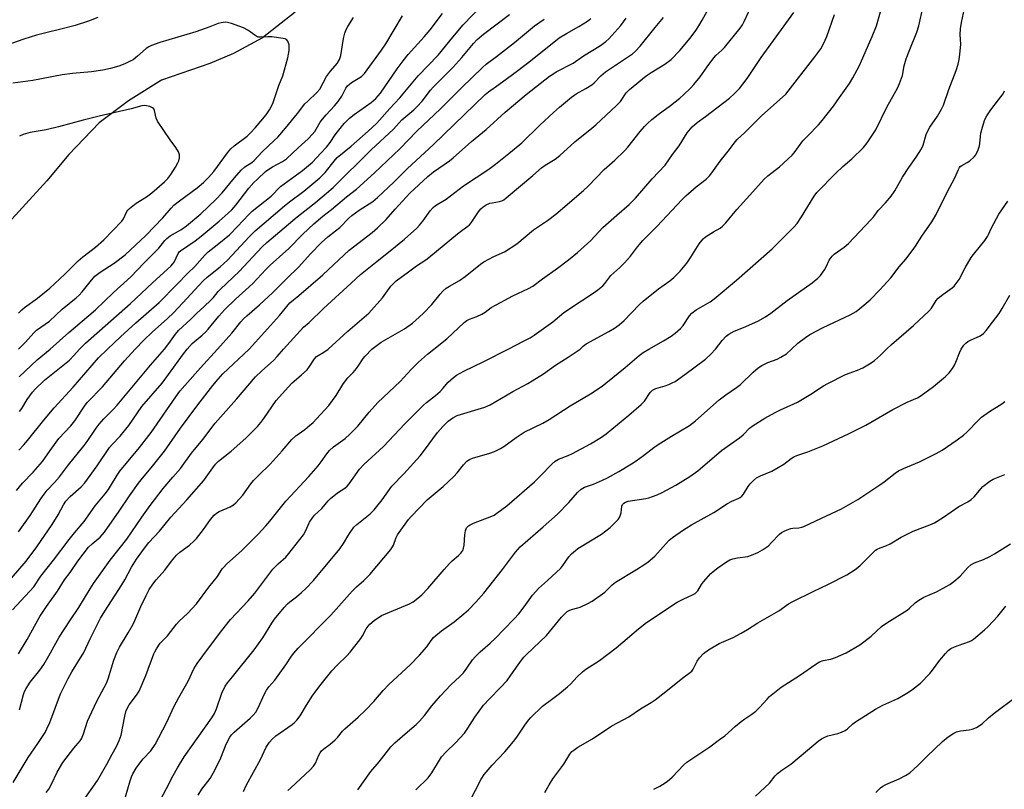
# Model space of a CAD drawing. Units: inches. Extents: x 1201772 to 1207772, y 561456 to 565457.
# Drawn here: x 1202305 to 1202655, y 563843 to 564117 of the extents above; entities that cross this region are included whole.
import ezdxf

# ---------------------------------------------------------------- set-up
doc = ezdxf.new("R2010")
doc.units = ezdxf.units.IN
doc.header["$MEASUREMENT"] = 0
doc.layers.add('HYDRO-Single Line Stream', color=4, linetype='Continuous')
doc.layers.add('Undefined', color=1, linetype='Continuous')

msp = doc.modelspace()

# ---------------------------------------------------------------- linework, layer by layer
at = {"layer": 'HYDRO-Single Line Stream'}
msp.add_lwpolyline([(1202402.68, 564120.11), (1202391.03, 564110.92), (1202380.71, 564105.3), (1202372.24, 564101.78), (1202354.97, 564095.87), (1202343.23, 564088.52), (1202332.85, 564080.57), (1202322.06, 564069.35), (1202314.12, 564059.99), (1202301.75, 564046.26)], dxfattribs=at)
at = {"layer": 'Undefined'}
for points, elevation in [([(1202345.68, 564000), (1202348.7, 564003.17), (1202351.68, 564006.08), (1202357.18, 564010.93), (1202359.28, 564012.9), (1202362.65, 564016.47), (1202368.29, 564022.72), (1202369.82, 564024.29), (1202371.27, 564025.58), (1202375.94, 564029.31), (1202378.6, 564031.7), (1202386.4, 564040.15), (1202388.45, 564042.2), (1202398.9, 564051.1), (1202400.68, 564052.51), (1202405.78, 564056.23), (1202411.46, 564061.07), (1202413.35, 564062.92), (1202416.56, 564066.99), (1202417.67, 564068.23), (1202422.57, 564072.3), (1202428.65, 564077.66), (1202431.62, 564080.41), (1202432.72, 564081.56), (1202436.42, 564085.79), (1202439.9, 564089.49), (1202446.42, 564097.43), (1202453.66, 564104.72), (1202458.83, 564111.21), (1202462.51, 564115.6), (1202469.05, 564122.27)], 462), ([(1202429.99, 564000), (1202433.28, 564002.49), (1202441.65, 564007.25), (1202444.45, 564009.24), (1202446.89, 564011.36), (1202448.33, 564012.78), (1202451.3, 564015.92), (1202454.27, 564019.62), (1202455.24, 564020.59), (1202456.49, 564021.66), (1202457.69, 564022.45), (1202461.19, 564024.48), (1202463.28, 564025.83), (1202468.73, 564030.25), (1202469.92, 564031.1), (1202473.49, 564033), (1202477.23, 564034.67), (1202481.66, 564037.48), (1202487.53, 564042.45), (1202492.56, 564045.86), (1202495.57, 564048.04), (1202505.38, 564056.5), (1202507.04, 564058.04), (1202512.73, 564063.99), (1202516.57, 564067.35), (1202519.97, 564070.67), (1202521.14, 564072), (1202525.6, 564077.55), (1202527.18, 564079.35), (1202528.22, 564080.41), (1202529.75, 564081.81), (1202532.01, 564083.62), (1202536.38, 564086.75), (1202539.75, 564089.42), (1202541.04, 564090.57), (1202543.52, 564093.03), (1202544.69, 564094.34), (1202546.92, 564097.06), (1202549.43, 564100.62), (1202551.83, 564103.8), (1202552.59, 564104.62), (1202554.66, 564106.5), (1202555.58, 564107.45), (1202561.16, 564114.39), (1202561.99, 564115.57), (1202562.68, 564116.79), (1202565.73, 564123.4)], 476), ([(1202325.81, 564000), (1202327.91, 564002.06), (1202344, 564016.27), (1202351.8, 564023.62), (1202358.44, 564029.66), (1202358.99, 564030.25), (1202359.5, 564030.94), (1202360.96, 564034.04), (1202361.38, 564034.66), (1202361.75, 564035.02), (1202367, 564038.59), (1202369.22, 564040.25), (1202375.62, 564045.57), (1202378.84, 564048.47), (1202380.04, 564049.67), (1202381.47, 564051.31), (1202386.17, 564057.33), (1202387.93, 564059.34), (1202389.2, 564060.6), (1202392.13, 564063.23), (1202393.3, 564064.16), (1202394.57, 564064.92), (1202398.15, 564066.85), (1202399.57, 564067.83), (1202403.75, 564071.77), (1202407.28, 564074.97), (1202408.71, 564076.44), (1202409.65, 564077.55), (1202411.58, 564080.82), (1202412.38, 564081.97), (1202413.65, 564083.45), (1202416.71, 564086.7), (1202417.96, 564088.28), (1202419.27, 564090.15), (1202420.76, 564092.96), (1202421.33, 564093.76), (1202421.86, 564094.28), (1202422.78, 564094.98), (1202426.3, 564097.16), (1202426.82, 564097.6), (1202427.37, 564098.24), (1202433.41, 564106.54), (1202434.92, 564108.75), (1202440.95, 564118.81)], 458), ([(1202335.81, 564000), (1202340.46, 564004.4), (1202345.86, 564009.3), (1202354.17, 564016.56), (1202360.54, 564022.98), (1202364.39, 564027.06), (1202366.94, 564029.42), (1202370.46, 564033.52), (1202371.67, 564034.61), (1202374.9, 564037.16), (1202379.22, 564040.74), (1202382.16, 564043.68), (1202386.12, 564047.92), (1202387.32, 564049.1), (1202394.06, 564054.55), (1202397.43, 564057.89), (1202405.26, 564063.61), (1202408.82, 564066.66), (1202411.83, 564069.76), (1202413.79, 564071.99), (1202415.09, 564073.61), (1202416.89, 564076.3), (1202417.77, 564077.46), (1202420.17, 564080.38), (1202422.03, 564082.34), (1202423.62, 564083.63), (1202429.78, 564087.84), (1202431.41, 564089.25), (1202433.06, 564091.2), (1202438.95, 564099.86), (1202441.08, 564102.69), (1202442.96, 564105), (1202448.67, 564111.31), (1202450.75, 564113.72), (1202455.13, 564119.57)], 460), ([(1202356.09, 564000), (1202357.7, 564002), (1202359.96, 564005.33), (1202361.04, 564006.58), (1202365.5, 564010.71), (1202367.56, 564012.77), (1202370.17, 564015.08), (1202372.75, 564017.5), (1202373.55, 564018.36), (1202375.25, 564020.49), (1202376, 564021.33), (1202382.72, 564027.69), (1202390.94, 564036.43), (1202392.59, 564037.94), (1202403.32, 564047.09), (1202409.91, 564052.29), (1202416.16, 564057.54), (1202429.79, 564071), (1202437.71, 564078.39), (1202440.65, 564081.68), (1202444.93, 564085.31), (1202446.14, 564086.43), (1202447.91, 564088.33), (1202450.88, 564092.27), (1202451.79, 564093.36), (1202458.88, 564100.38), (1202462.03, 564103.9), (1202466.14, 564108.85), (1202467.53, 564110.3), (1202469.81, 564112.19), (1202479.01, 564119.21)], 464), ([(1202414.41, 564000), (1202421.39, 564006.39), (1202428.89, 564012.75), (1202433.81, 564018.21), (1202436.7, 564022.44), (1202438.61, 564024.3), (1202443.01, 564027.52), (1202445.85, 564029.71), (1202449.16, 564031.8), (1202450.29, 564032.61), (1202460.49, 564041.05), (1202461.98, 564042.22), (1202464.21, 564043.76), (1202464.8, 564044.34), (1202465.33, 564045.02), (1202467.92, 564048.89), (1202468.84, 564049.97), (1202469.67, 564050.75), (1202470.66, 564051.37), (1202472.01, 564051.97), (1202472.86, 564052.17), (1202475.46, 564052.55), (1202476.23, 564052.81), (1202476.95, 564053.18), (1202477.87, 564053.87), (1202482.93, 564058.23), (1202487.3, 564061.82), (1202490.4, 564064.57), (1202491.76, 564065.52), (1202495.24, 564067.64), (1202496.96, 564068.94), (1202502.28, 564073.91), (1202508.31, 564078.69), (1202509.78, 564079.94), (1202517.19, 564086.81), (1202518.55, 564088.27), (1202520.59, 564091.36), (1202521.8, 564092.56), (1202527.69, 564097.35), (1202529.54, 564098.6), (1202534.33, 564101.59), (1202536.59, 564103.22), (1202539.66, 564106.46), (1202543.34, 564110.8), (1202545.37, 564113.51), (1202546.5, 564115.24), (1202547.71, 564117.25), (1202550.04, 564121.5)], 474), ([(1202452.07, 564000), (1202456.7, 564003.61), (1202462.9, 564009.45), (1202463.79, 564010.18), (1202464.73, 564010.67), (1202467.34, 564011.65), (1202469.19, 564012.46), (1202470.33, 564013.16), (1202472.54, 564014.79), (1202474.3, 564015.82), (1202480.18, 564019.02), (1202485.75, 564021.64), (1202487.28, 564022.46), (1202490.77, 564025.02), (1202496.18, 564028.83), (1202500.04, 564031.78), (1202503.27, 564034.42), (1202507.95, 564038.73), (1202512.33, 564043.29), (1202517.32, 564047.76), (1202521.67, 564051.5), (1202523.89, 564053.76), (1202529.85, 564060.63), (1202534.43, 564065.55), (1202537.05, 564069.34), (1202539.44, 564072.42), (1202542.37, 564077.08), (1202544.05, 564079.16), (1202545.92, 564080.77), (1202548.9, 564082.94), (1202557.43, 564089.46), (1202559.16, 564091.1), (1202560.92, 564092.92), (1202562.17, 564094.39), (1202563.75, 564096.43), (1202568.66, 564103.91), (1202580.35, 564119.93)], 478), ([(1202478.54, 564000), (1202484.3, 564002.91), (1202486.33, 564004.01), (1202487.81, 564004.93), (1202494.43, 564009.76), (1202498.34, 564013.03), (1202504.71, 564017.25), (1202508.88, 564019.89), (1202510.49, 564021.1), (1202512.24, 564022.56), (1202513.01, 564023.42), (1202515.07, 564026.19), (1202518.37, 564029.09), (1202520.04, 564030.69), (1202522.08, 564033.1), (1202524.6, 564036.39), (1202526.53, 564038.65), (1202531.64, 564043.83), (1202540.41, 564053.2), (1202541.88, 564054.61), (1202545.57, 564057.88), (1202549.06, 564060.6), (1202550.23, 564061.71), (1202551.14, 564062.84), (1202554.12, 564066.97), (1202557.4, 564071.13), (1202559.37, 564073.85), (1202560.09, 564074.71), (1202562.86, 564077.23), (1202568.96, 564083.24), (1202576.3, 564089.75), (1202577.46, 564090.89), (1202587.77, 564104.09), (1202589.89, 564107), (1202590.84, 564108.76), (1202592.06, 564111.37), (1202594.76, 564119.27)], 480), ([(1202332.33, 564118.14), (1202328.97, 564116.83), (1202324.28, 564115.31), (1202319.65, 564114.11), (1202313.3, 564112.6), (1202310.55, 564111.83), (1202305.95, 564110.39), (1202294.75, 564106.58)], 456), ([(1202304.11, 564000), (1202306.61, 564002.51), (1202309.49, 564005.75), (1202310.53, 564006.8), (1202315.07, 564009.97), (1202319.64, 564014.28), (1202324.61, 564018.24), (1202325.69, 564019.18), (1202326.78, 564020.39), (1202329.56, 564024.02), (1202331.33, 564025.93), (1202333.22, 564027.38), (1202338.15, 564030.59), (1202342.09, 564033.55), (1202349.45, 564040.49), (1202355.46, 564046.76), (1202358.45, 564050.21), (1202359.48, 564051.24), (1202361.45, 564052.84), (1202367.77, 564057.44), (1202370.01, 564059.33), (1202371.8, 564061.15), (1202373.64, 564063.32), (1202378.53, 564069.88), (1202379.78, 564071.41), (1202380.92, 564072.45), (1202385.54, 564075.91), (1202386.7, 564077.04), (1202388.48, 564079), (1202392.27, 564083.53), (1202393.47, 564085.24), (1202394.25, 564086.51), (1202394.81, 564087.85), (1202396.85, 564093.98), (1202398.26, 564097.32), (1202400.07, 564103.81), (1202400.51, 564106.42), (1202400.57, 564107.58), (1202400.47, 564108.42), (1202400.02, 564109.69), (1202399.58, 564110.28), (1202399.14, 564110.52), (1202398.36, 564110.73), (1202394.34, 564111.24), (1202392.9, 564111.3), (1202390.31, 564111.11), (1202389.5, 564111.19), (1202388.98, 564111.4), (1202388.24, 564111.85), (1202385.81, 564113.7), (1202384.23, 564114.45), (1202379.99, 564115.98), (1202378.57, 564116.42), (1202377.71, 564116.52), (1202376.27, 564116.32), (1202375.17, 564116), (1202372.27, 564114.84), (1202367.28, 564113.03), (1202354.49, 564109.31), (1202351.49, 564108.24), (1202350.48, 564107.75), (1202349.62, 564107.16), (1202346.49, 564104.39), (1202344.88, 564103.13), (1202343.85, 564102.56), (1202341.98, 564101.69), (1202339.83, 564100.88), (1202336.87, 564100.04), (1202334.15, 564099.43), (1202330.1, 564098.81), (1202323.3, 564098.2), (1202319.65, 564097.68), (1202309.19, 564095.66), (1202302.05, 564094.73)], 454), ([(1202315.31, 564000), (1202321.98, 564005.95), (1202331.53, 564014.03), (1202337.88, 564020.16), (1202344.15, 564025.75), (1202348.87, 564030.73), (1202354.07, 564035.96), (1202356.21, 564038.68), (1202356.94, 564039.47), (1202358.09, 564040.33), (1202361.87, 564042.5), (1202363.9, 564043.9), (1202368.99, 564048.2), (1202374.39, 564053.31), (1202376.67, 564055.68), (1202381, 564061.03), (1202383.46, 564063.77), (1202384.74, 564064.89), (1202387.18, 564066.52), (1202388.04, 564067.17), (1202390.87, 564070.3), (1202395.22, 564074.31), (1202396.42, 564075.51), (1202399.22, 564078.73), (1202403.44, 564083.91), (1202406.09, 564087.34), (1202407.12, 564088.4), (1202410.36, 564091.42), (1202411.39, 564092.61), (1202413.83, 564097.09), (1202415.28, 564099), (1202417.6, 564101.8), (1202418.45, 564103.23), (1202418.88, 564104.57), (1202419.84, 564110.64), (1202420.34, 564112.6), (1202420.86, 564113.93), (1202421.36, 564114.97), (1202423.47, 564118.21)], 456), ([(1202364.16, 564000), (1202365.97, 564001.95), (1202369.56, 564004.94), (1202370.71, 564005.99), (1202371.71, 564007.13), (1202375.41, 564011.75), (1202377.56, 564014.14), (1202381.45, 564017.84), (1202387.56, 564023.36), (1202392.18, 564028.35), (1202393.76, 564029.96), (1202400.43, 564035.86), (1202405.42, 564041.01), (1202409.36, 564044.64), (1202412.52, 564047.35), (1202415.56, 564049.75), (1202420.97, 564054.22), (1202424.45, 564056.94), (1202430.93, 564062.83), (1202439.92, 564071.39), (1202446.03, 564077.61), (1202454.49, 564085.61), (1202461.9, 564093.09), (1202469.4, 564100.39), (1202470.75, 564101.5), (1202474.44, 564104.27), (1202480.76, 564109.31), (1202487.95, 564115.2), (1202491.35, 564117.54)], 466), ([(1202374.97, 564000), (1202380.11, 564005.69), (1202383.31, 564009.73), (1202384.2, 564010.74), (1202385.39, 564011.86), (1202389.95, 564015.78), (1202394.68, 564020.13), (1202399.63, 564025.16), (1202403.99, 564029.33), (1202408.06, 564033.94), (1202411.98, 564037.94), (1202414.31, 564039.98), (1202417.07, 564042.14), (1202418.53, 564043.39), (1202421.79, 564046.67), (1202422.88, 564047.65), (1202425.4, 564049.52), (1202430.3, 564052.65), (1202432.04, 564054.07), (1202437.83, 564059.51), (1202442.72, 564064.35), (1202451.86, 564072.83), (1202470.36, 564090.77), (1202471.54, 564091.72), (1202475.26, 564094.28), (1202480.07, 564097.81), (1202485.9, 564102.27), (1202496.76, 564110.87), (1202499.3, 564112.51), (1202503.67, 564115), (1202506.83, 564116.91), (1202507.97, 564117.78)], 468), ([(1202386.23, 564000), (1202388.58, 564002.44), (1202397.03, 564011.98), (1202400.75, 564016.49), (1202403.91, 564019.07), (1202412.46, 564026.44), (1202421.95, 564035.29), (1202430.05, 564041.56), (1202432.03, 564043.22), (1202435.04, 564046.21), (1202438.31, 564049.9), (1202443.5, 564055.55), (1202449.93, 564061.56), (1202451.97, 564063.19), (1202457.64, 564067.11), (1202458.95, 564068.12), (1202465.52, 564073.97), (1202470.66, 564078.26), (1202477.44, 564084.44), (1202484.97, 564090.7), (1202493.24, 564097.21), (1202494.42, 564098.03), (1202495.66, 564098.77), (1202501.76, 564101.9), (1202505.34, 564104.46), (1202511.46, 564108.18), (1202513.34, 564109.56), (1202514.42, 564110.52), (1202518.66, 564115.31), (1202520.57, 564117.88)], 470), ([(1202398.49, 564000), (1202405.66, 564007.87), (1202407.65, 564009.46), (1202412.69, 564014.52), (1202422.6, 564023.44), (1202425.93, 564026.56), (1202431.24, 564030.89), (1202436.53, 564034.97), (1202441.57, 564039.2), (1202445.99, 564043.11), (1202446.97, 564044.13), (1202448.2, 564045.64), (1202450.79, 564049.27), (1202451.83, 564050.48), (1202452.71, 564051.14), (1202456.5, 564053.48), (1202462.65, 564058.16), (1202471.61, 564064.14), (1202474.05, 564065.9), (1202478.81, 564069.71), (1202483.38, 564073.56), (1202489.81, 564079.75), (1202494.71, 564084.33), (1202496.85, 564086.25), (1202501.15, 564089.83), (1202502.77, 564090.98), (1202506.16, 564092.84), (1202508.31, 564094.18), (1202509.17, 564094.92), (1202511.53, 564097.34), (1202513.28, 564098.77), (1202522.9, 564105.23), (1202523.92, 564106.21), (1202525.52, 564107.98), (1202530.87, 564114.57), (1202533.87, 564118.13)], 472), ([(1202579.44, 564000), (1202581.73, 564002.11), (1202584.44, 564004.19), (1202586, 564005.22), (1202590.76, 564007.7), (1202600.37, 564012.18), (1202602.5, 564013.41), (1202603.87, 564014.45), (1202607.47, 564017.58), (1202611, 564021.07), (1202614.91, 564025.44), (1202617.86, 564029.3), (1202620.2, 564032.09), (1202622.89, 564035.52), (1202623.73, 564036.7), (1202625.93, 564040.19), (1202629.52, 564045.35), (1202630.92, 564047.75), (1202634.97, 564055.92), (1202637.73, 564061.06), (1202638.98, 564063.95), (1202639.36, 564064.67), (1202639.65, 564065.05), (1202640.17, 564065.48), (1202642.09, 564066.45), (1202643.04, 564067.11), (1202644.56, 564068.54), (1202645.13, 564069.23), (1202645.42, 564069.72), (1202646.02, 564071.03), (1202646.49, 564072.4), (1202646.63, 564073.24), (1202646.78, 564075.71), (1202646.94, 564076.89), (1202647.52, 564079.05), (1202648.42, 564081.79), (1202649.07, 564083.08), (1202650.47, 564085.29), (1202653.31, 564088.84), (1202654.86, 564091.01), (1202655.37, 564092.07)], 488), ([(1202304.07, 564012.78), (1202305.29, 564014.05), (1202306.2, 564014.79), (1202310.84, 564018.17), (1202315.29, 564021.75), (1202320.62, 564026.68), (1202325.35, 564031.47), (1202327.05, 564032.89), (1202331.55, 564036.36), (1202334.47, 564038.88), (1202340.91, 564045.59), (1202341.5, 564046.46), (1202342.72, 564049.04), (1202343.01, 564049.48), (1202343.57, 564050.08), (1202346.02, 564051.99), (1202349.63, 564054.25), (1202351.55, 564055.72), (1202356.12, 564059.61), (1202357.31, 564060.85), (1202358.38, 564062.17), (1202360.07, 564064.82), (1202360.9, 564066.32), (1202361.19, 564067.1), (1202361.45, 564068.17), (1202361.5, 564068.71), (1202361.44, 564069.24), (1202361.04, 564070.32), (1202360.17, 564071.88), (1202358.13, 564074.53), (1202353.66, 564081.23), (1202353.18, 564082.3), (1202352.56, 564085.02), (1202352.25, 564085.61), (1202351.86, 564085.94), (1202350.84, 564086.39), (1202349.71, 564086.7), (1202348.86, 564086.8), (1202348.06, 564086.7), (1202344.26, 564085.57), (1202332.8, 564082.98), (1202327.12, 564081.57), (1202318.31, 564079.15), (1202313.89, 564078.19), (1202308.28, 564077.13), (1202305.79, 564076.43), (1202304.49, 564075.92)], 452), ([(1202613.35, 564000), (1202615.1, 564001.66), (1202623, 564008.45), (1202628.39, 564013.56), (1202629.39, 564014.64), (1202631.06, 564017.27), (1202631.81, 564018.14), (1202633.39, 564019.42), (1202636.76, 564021.86), (1202637.42, 564022.46), (1202638.18, 564023.35), (1202639.18, 564024.8), (1202641.35, 564028.91), (1202643.49, 564032.6), (1202644.34, 564033.76), (1202648.33, 564038.72), (1202649.35, 564040.11), (1202649.74, 564040.82), (1202650.74, 564043.25), (1202653.32, 564048.03), (1202654.39, 564049.68), (1202656.6, 564052.76)], 490), ([(1202639.98, 564000), (1202640.88, 564001.37), (1202641.66, 564002.16), (1202642.37, 564002.7), (1202643.27, 564003.23), (1202646.67, 564004.78), (1202647.88, 564005.57), (1202648.84, 564006.62), (1202651.16, 564009.57), (1202653.48, 564012.74), (1202654.61, 564014.49), (1202657.27, 564019.18)], 492), ([(1202301.6, 563918.38), (1202306.78, 563924.44), (1202310.56, 563929.59), (1202316.09, 563937.46), (1202318.21, 563940.97), (1202320.11, 563944.47), (1202321, 563945.79), (1202322.52, 563947.43), (1202326.39, 563950.97), (1202327.66, 563952.38), (1202332.1, 563958.36), (1202336.55, 563964.93), (1202337.45, 563966.01), (1202340.33, 563969), (1202342.37, 563971.42), (1202343.41, 563972.82), (1202347.98, 563979.57), (1202355.23, 563987.91), (1202357.58, 563990.96), (1202362.81, 563998.28), (1202364.16, 564000)], 466), ([(1202301.93, 563907.11), (1202309.56, 563915.32), (1202312.07, 563919.09), (1202316.55, 563924.79), (1202322.1, 563932.12), (1202324.05, 563934.56), (1202327.47, 563938.52), (1202331.41, 563944.16), (1202334.92, 563948.37), (1202336.12, 563949.98), (1202336.91, 563951.17), (1202339.2, 563955.07), (1202340.13, 563956.49), (1202347.17, 563964.96), (1202351.3, 563970.25), (1202360.17, 563983.04), (1202361.61, 563984.97), (1202363.38, 563987.08), (1202368.92, 563993.35), (1202374.97, 564000)], 468), ([(1202302.23, 563845.54), (1202307.58, 563854.52), (1202310.94, 563859.47), (1202313.53, 563863.43), (1202314.2, 563864.69), (1202315.19, 563866.98), (1202319, 563877.11), (1202321.82, 563882.63), (1202323.12, 563884.95), (1202327.35, 563891.88), (1202329.61, 563896.77), (1202333.34, 563904.16), (1202334.86, 563906.63), (1202340.91, 563915.96), (1202341.97, 563917.82), (1202344.31, 563922.34), (1202346.08, 563925.13), (1202348.97, 563929.05), (1202350.56, 563931.03), (1202354.3, 563935.08), (1202358.39, 563940.08), (1202364.06, 563946.26), (1202370.08, 563953.18), (1202370.96, 563954.32), (1202373.26, 563957.68), (1202374.32, 563959.03), (1202375.39, 563960.05), (1202379.81, 563963.64), (1202385.06, 563968.22), (1202386.55, 563969.64), (1202389.22, 563972.45), (1202390.4, 563973.8), (1202391.47, 563975.22), (1202395.92, 563981.63), (1202400.24, 563986.61), (1202401.49, 563987.83), (1202404.96, 563990.77), (1202406.89, 563992.63), (1202407.81, 563993.77), (1202409.51, 563996.48), (1202410.23, 563997.31), (1202410.84, 563997.77), (1202412.88, 563998.88), (1202414.41, 564000)], 474), ([(1202303.41, 563949.67), (1202305.5, 563952.28), (1202309.3, 563956.16), (1202312.6, 563959.97), (1202313.75, 563961.45), (1202315.91, 563964.7), (1202318.49, 563968.16), (1202322.67, 563972.66), (1202324.18, 563974.43), (1202327.82, 563979.97), (1202328.65, 563981.1), (1202333.96, 563986.58), (1202341.83, 563995.87), (1202345.68, 564000)], 462), ([(1202304.02, 563891.45), (1202307.11, 563896.48), (1202311.67, 563904.7), (1202314.03, 563908.22), (1202318.02, 563913.7), (1202320.47, 563917.77), (1202322.47, 563920.34), (1202325.25, 563924.39), (1202329.03, 563929.36), (1202330.31, 563930.62), (1202333.19, 563933.01), (1202334.75, 563934.75), (1202339.94, 563942.28), (1202343.59, 563947.74), (1202346.87, 563952.24), (1202348.26, 563954.05), (1202351.31, 563957.69), (1202356.15, 563963.68), (1202361.84, 563971.84), (1202367.98, 563980.08), (1202373.32, 563987.02), (1202375.17, 563989.27), (1202376.89, 563991.14), (1202386.23, 564000)], 470), ([(1202304.13, 563934.87), (1202308.21, 563940.67), (1202312.03, 563946.65), (1202313.21, 563948.35), (1202314.33, 563949.71), (1202316.93, 563952.48), (1202318.67, 563954.49), (1202321.85, 563958.78), (1202327.47, 563965.62), (1202328.5, 563967.03), (1202331.76, 563971.88), (1202332.81, 563973.3), (1202334.5, 563975.16), (1202337.98, 563978.58), (1202339.27, 563979.97), (1202351.13, 563994.28), (1202356.09, 564000)], 464), ([(1202304.16, 563963.95), (1202306.02, 563965.84), (1202307.32, 563967.4), (1202313.06, 563974.71), (1202316.84, 563979.12), (1202323.61, 563986.49), (1202332.61, 563996.84), (1202335.81, 564000)], 460), ([(1202304.3, 563990.1), (1202310.76, 563996.19), (1202315.31, 564000)], 456), ([(1202304.45, 563871.41), (1202305.87, 563876.95), (1202306.26, 563878.03), (1202306.79, 563879.07), (1202308.22, 563881.29), (1202311.72, 563885.58), (1202313.16, 563887.6), (1202314.92, 563890.64), (1202318.61, 563897.38), (1202322.31, 563903.18), (1202325.53, 563907.97), (1202329.56, 563914.58), (1202330.83, 563916.52), (1202336.69, 563924.78), (1202342.7, 563932.26), (1202348, 563940.14), (1202351.05, 563944.32), (1202355.66, 563950.32), (1202359.06, 563954.35), (1202361.85, 563957.51), (1202365.71, 563962.86), (1202369.71, 563967.79), (1202374.2, 563973.57), (1202381.81, 563982.21), (1202388.53, 563990.06), (1202390.76, 563992.3), (1202394.9, 563995.98), (1202396.2, 563997.35), (1202398.49, 564000)], 472), ([(1202304.49, 563977.73), (1202305.27, 563978.86), (1202307.17, 563982.02), (1202309.09, 563984.64), (1202310.05, 563985.76), (1202313.31, 563988.87), (1202322.23, 563996.09), (1202323.79, 563997.7), (1202325.81, 564000)], 458), ([(1202313.98, 563841.96), (1202314.84, 563843.15), (1202315.82, 563844.92), (1202317.84, 563849.28), (1202319.93, 563852.65), (1202323.78, 563857.82), (1202326.04, 563860.39), (1202326.51, 563861.06), (1202327.28, 563862.85), (1202328.71, 563867.39), (1202329.35, 563868.99), (1202331.96, 563874.51), (1202334.66, 563879.41), (1202335.4, 563880.93), (1202335.97, 563882.55), (1202338.03, 563889.2), (1202339.13, 563891.91), (1202340.05, 563893.73), (1202343.14, 563898.86), (1202344.94, 563902.03), (1202345.57, 563903.33), (1202347.62, 563908.24), (1202349.52, 563912.25), (1202350.65, 563914.33), (1202351.95, 563916.19), (1202353.17, 563917.77), (1202356.17, 563921.24), (1202358.55, 563924.44), (1202360.41, 563926.61), (1202361.58, 563927.65), (1202365.04, 563930.19), (1202366.5, 563931.51), (1202367.48, 563932.52), (1202369.94, 563935.7), (1202372.44, 563939.32), (1202373.75, 563940.83), (1202374.6, 563941.57), (1202375.59, 563942.14), (1202378.48, 563943.27), (1202379.48, 563943.78), (1202380.67, 563944.53), (1202381.53, 563945.26), (1202384.05, 563947.94), (1202386.91, 563951.95), (1202387.84, 563953.13), (1202389.61, 563954.97), (1202393.71, 563958.99), (1202397.98, 563963.71), (1202401.43, 563967.81), (1202402.88, 563969.12), (1202406.04, 563971.35), (1202407.79, 563972.74), (1202409.06, 563973.84), (1202410.3, 563975.12), (1202414.69, 563979.96), (1202417.22, 563983.42), (1202419.59, 563987.33), (1202420.56, 563988.72), (1202421.46, 563989.81), (1202423.27, 563991.63), (1202424.54, 563993.12), (1202425.37, 563994.25), (1202426.89, 563996.6), (1202427.57, 563997.5), (1202429.99, 564000)], 476), ([(1202326.92, 563838.66), (1202332.23, 563846.26), (1202335.6, 563852.11), (1202337.47, 563855.7), (1202339.03, 563858.4), (1202339.93, 563860.54), (1202340.6, 563862.44), (1202341.91, 563869.17), (1202342.49, 563871.19), (1202343.54, 563873.21), (1202346.13, 563876.66), (1202347.02, 563878.11), (1202349.43, 563883.72), (1202352.26, 563891.38), (1202352.61, 563892.18), (1202353.22, 563893.21), (1202354.59, 563895.16), (1202357.13, 563897.85), (1202360.33, 563902.03), (1202361.31, 563903.02), (1202364.29, 563905.76), (1202367.48, 563909.23), (1202371.87, 563915.17), (1202375.02, 563918.98), (1202376.7, 563921.64), (1202377.21, 563922.3), (1202378.23, 563923.31), (1202383.71, 563928.28), (1202389.46, 563934.08), (1202392.17, 563937), (1202393.66, 563938.72), (1202399.34, 563945.77), (1202407.54, 563954.61), (1202410.83, 563958.39), (1202411.93, 563959.79), (1202413.93, 563962.68), (1202414.91, 563963.87), (1202416.33, 563965.18), (1202420.5, 563968.2), (1202422.19, 563969.69), (1202424.98, 563972.54), (1202429.02, 563977.55), (1202432.09, 563980.99), (1202440.03, 563988.51), (1202443.93, 563992.7), (1202446.55, 563995.34), (1202449.75, 563998.16), (1202452.07, 564000)], 478), ([(1202342.15, 563840.47), (1202343.82, 563846.19), (1202344.36, 563847.56), (1202344.87, 563848.61), (1202346.04, 563850.62), (1202347.63, 563852.93), (1202348.52, 563854.02), (1202351.17, 563856.87), (1202352.74, 563859.07), (1202356.83, 563866.81), (1202359.58, 563872.71), (1202361.23, 563875.8), (1202364.55, 563881.64), (1202366.58, 563886.02), (1202367.75, 563887.99), (1202371.77, 563893.48), (1202376.55, 563899.71), (1202379.63, 563903.59), (1202385.92, 563910.33), (1202388.26, 563912.97), (1202394.71, 563921.52), (1202396.64, 563923.53), (1202399.27, 563925.81), (1202400.42, 563927.13), (1202405.62, 563933.86), (1202406.35, 563935.17), (1202407.77, 563938.34), (1202408.79, 563939.91), (1202409.6, 563940.77), (1202412.21, 563943.18), (1202414.44, 563945.93), (1202415.27, 563946.76), (1202417.75, 563948.8), (1202420.35, 563950.48), (1202421.22, 563951.2), (1202421.93, 563952.03), (1202425.6, 563957.18), (1202427.08, 563958.87), (1202434.16, 563965.35), (1202441.77, 563973.32), (1202448.34, 563979.99), (1202449.42, 563980.98), (1202452.66, 563983.49), (1202454.33, 563984.94), (1202455.32, 563985.96), (1202457.22, 563988.26), (1202459.02, 563989.92), (1202460.18, 563990.72), (1202462.71, 563992.12), (1202469.82, 563995.59), (1202478.54, 564000)], 480), ([(1202354.64, 563839.42), (1202356.83, 563843.45), (1202359.19, 563848.1), (1202360.72, 563850.78), (1202363.15, 563854.69), (1202372.94, 563868.66), (1202373.89, 563870.14), (1202374.64, 563871.75), (1202376.47, 563877.44), (1202377.73, 563879.89), (1202378.54, 563881.04), (1202380.37, 563883.22), (1202388.02, 563892.83), (1202391.15, 563897.16), (1202394.35, 563902.35), (1202395.31, 563903.78), (1202398.69, 563907.89), (1202399.87, 563909.21), (1202400.7, 563909.94), (1202403.14, 563911.73), (1202404.97, 563913.23), (1202406.4, 563914.65), (1202409.15, 563917.58), (1202418.52, 563928.84), (1202419.87, 563930.71), (1202421.8, 563933.91), (1202423.59, 563936.49), (1202424.63, 563937.5), (1202429.36, 563941.35), (1202430.78, 563942.72), (1202433.65, 563946.33), (1202437.08, 563951.17), (1202441.41, 563955.58), (1202447.15, 563961.97), (1202448.77, 563963.95), (1202453.32, 563970.27), (1202455.3, 563972.41), (1202457.15, 563974.27), (1202458.82, 563975.47), (1202460.38, 563976.3), (1202470.25, 563979.32), (1202471.34, 563979.73), (1202472.1, 563980.12), (1202480.19, 563984.88), (1202485.58, 563987.78), (1202487.09, 563988.68), (1202491.08, 563991.22), (1202495.36, 563994.32), (1202499.92, 563997.13), (1202504.15, 564000)], 482), ([(1202368.06, 563841.08), (1202369.35, 563843.23), (1202372.32, 563847.04), (1202374.05, 563849.98), (1202376.13, 563854.32), (1202378.06, 563859.22), (1202379.34, 563861.68), (1202380, 563862.55), (1202380.94, 563863.55), (1202386.66, 563868.47), (1202387.68, 563869.52), (1202388.63, 563870.67), (1202389.53, 563872.17), (1202391.76, 563877.21), (1202392.47, 563878.46), (1202393.31, 563879.63), (1202395.37, 563882.04), (1202396.61, 563883.66), (1202399.35, 563887.44), (1202401.35, 563890.52), (1202402.21, 563891.69), (1202403.73, 563893.47), (1202415.31, 563905.18), (1202422.93, 563913.72), (1202424.55, 563915.27), (1202427.16, 563917.52), (1202429.2, 563919.64), (1202436.72, 563928.54), (1202437.65, 563930.19), (1202438.67, 563932.85), (1202439.17, 563933.83), (1202443.06, 563939.24), (1202443.97, 563940.35), (1202449.69, 563946.27), (1202455.41, 563951.01), (1202459.14, 563954.62), (1202460.33, 563955.87), (1202462.61, 563958.76), (1202463.79, 563960.04), (1202464.73, 563960.69), (1202465.78, 563961.18), (1202472.07, 563962.94), (1202473.68, 563963.56), (1202475.76, 563964.52), (1202476.98, 563965.25), (1202481.36, 563968.47), (1202484.22, 563970.4), (1202490.91, 563973.63), (1202493.21, 563974.86), (1202500.6, 563979.83), (1202507.9, 563984.01), (1202511.99, 563986.75), (1202513.4, 563987.82), (1202520.26, 563993.42), (1202525.21, 563997.74), (1202526.7, 563998.84), (1202528.65, 564000)], 484), ([(1202384.21, 563842.39), (1202385.26, 563844.74), (1202390.29, 563853.81), (1202392.3, 563858.15), (1202393.47, 563859.93), (1202394.48, 563861), (1202395.8, 563862.2), (1202401.61, 563866.23), (1202402.47, 563866.95), (1202403.21, 563867.75), (1202404.38, 563869.31), (1202406.65, 563873.09), (1202408.98, 563876.68), (1202411.9, 563880.63), (1202415.76, 563885.37), (1202417.67, 563887.4), (1202421.1, 563890.73), (1202422.25, 563892.05), (1202426, 563896.85), (1202426.61, 563897.82), (1202427.99, 563900.34), (1202428.65, 563901.3), (1202429.22, 563901.97), (1202430.79, 563903.23), (1202433.43, 563905.02), (1202443.38, 563909.28), (1202444.67, 563909.98), (1202445.82, 563910.82), (1202447.8, 563912.46), (1202449.97, 563914.71), (1202455.7, 563921.46), (1202457.62, 563923.58), (1202458.65, 563924.58), (1202460.84, 563926.47), (1202461.67, 563927.32), (1202462.38, 563928.24), (1202462.67, 563929.01), (1202462.83, 563930.12), (1202463.06, 563933.86), (1202463.31, 563935.28), (1202463.73, 563936.25), (1202464.38, 563936.99), (1202465, 563937.42), (1202466.21, 563938), (1202472.77, 563940.44), (1202473.54, 563940.84), (1202474.53, 563941.5), (1202478.1, 563944.2), (1202487.96, 563952.71), (1202490.09, 563954.79), (1202494.05, 563958.98), (1202495.35, 563960.11), (1202496.46, 563960.78), (1202499.89, 563962.1), (1202501.46, 563962.85), (1202507.92, 563966.27), (1202511.8, 563968.61), (1202513.44, 563969.86), (1202521.51, 563976.41), (1202525.95, 563980.21), (1202527.13, 563981.45), (1202529.19, 563984.52), (1202529.95, 563985.33), (1202530.41, 563985.62), (1202531.17, 563985.96), (1202534.48, 563986.91), (1202535.79, 563987.37), (1202537.03, 563987.93), (1202537.99, 563988.5), (1202541.48, 563990.97), (1202548.88, 563996.41), (1202550.92, 563998.29), (1202552.42, 564000)], 486), ([(1202400.04, 563842.67), (1202401.06, 563843.7), (1202407.96, 563850.08), (1202409.18, 563851.33), (1202409.89, 563852.42), (1202411.04, 563855.28), (1202411.58, 563856.18), (1202412.06, 563856.8), (1202412.89, 563857.54), (1202415.15, 563859.27), (1202416.93, 563860.82), (1202417.75, 563861.65), (1202419.56, 563863.87), (1202420.34, 563864.71), (1202425.16, 563868.89), (1202427.84, 563871.46), (1202430.65, 563874.42), (1202434.05, 563878.36), (1202436.01, 563880.52), (1202443.59, 563887.5), (1202446.91, 563890.93), (1202449.51, 563893.93), (1202451.11, 563896.17), (1202451.96, 563897.2), (1202452.79, 563897.96), (1202454.79, 563899.56), (1202459.3, 563902.85), (1202462.79, 563905.68), (1202464.36, 563907.06), (1202467.06, 563909.77), (1202469.85, 563913.07), (1202476.53, 563921.47), (1202481.12, 563927.66), (1202482.78, 563929.48), (1202491.07, 563936.65), (1202496.07, 563941.12), (1202500.22, 563945.37), (1202503.21, 563948.94), (1202504.56, 563950.09), (1202505.8, 563950.81), (1202508.96, 563951.82), (1202512.18, 563953.25), (1202513.99, 563954.17), (1202518.02, 563956.43), (1202522.46, 563959.11), (1202524.16, 563960.22), (1202526.77, 563962.07), (1202530.45, 563964.92), (1202531.96, 563965.99), (1202536.78, 563969.02), (1202543.17, 563972.8), (1202545.35, 563974.44), (1202553.72, 563981.87), (1202556.15, 563983.69), (1202559.95, 563986.32), (1202561.31, 563987.38), (1202565.89, 563991.79), (1202567.66, 563993.33), (1202568.93, 563994.12), (1202571.04, 563995.23), (1202574.4, 563996.45), (1202575.7, 563997.08), (1202577.66, 563998.35), (1202579.44, 564000)], 488), ([(1202425, 563842.96), (1202429.57, 563849.44), (1202432.55, 563852.89), (1202436.7, 563858.21), (1202438.19, 563859.67), (1202442.65, 563863.64), (1202445.75, 563866.26), (1202446.97, 563867.46), (1202448.69, 563869.39), (1202451.33, 563872.83), (1202454.39, 563876.47), (1202458.08, 563880.32), (1202461.27, 563883.28), (1202462.6, 563884.66), (1202463.84, 563886.27), (1202465.88, 563889.28), (1202466.77, 563890.34), (1202468.54, 563892.14), (1202472.17, 563895.25), (1202474.05, 563897), (1202477.05, 563900.03), (1202480.72, 563903.92), (1202482.3, 563905.67), (1202484.3, 563908.12), (1202487.26, 563912.29), (1202488.35, 563913.62), (1202489.33, 563914.64), (1202492.57, 563917.55), (1202497.3, 563921.97), (1202498.08, 563922.91), (1202500.17, 563925.97), (1202501.16, 563927.06), (1202502.48, 563928.27), (1202503.4, 563928.94), (1202511.8, 563934.07), (1202514.89, 563936.43), (1202516.37, 563937.81), (1202517.69, 563939.28), (1202518.32, 563940.19), (1202518.6, 563940.92), (1202518.78, 563941.69), (1202519.01, 563944.01), (1202519.29, 563944.58), (1202519.79, 563945.13), (1202520.4, 563945.51), (1202521.28, 563945.78), (1202527.54, 563946.79), (1202528.69, 563947.04), (1202530.02, 563947.46), (1202531.59, 563948.06), (1202533.46, 563948.94), (1202538.26, 563951.51), (1202543.33, 563954.65), (1202546.12, 563956.58), (1202554.6, 563963.82), (1202560.99, 563968.36), (1202562.22, 563969.46), (1202564.5, 563971.81), (1202565.85, 563972.83), (1202570.03, 563975.39), (1202573.69, 563977.37), (1202575.54, 563978.3), (1202580.37, 563980.46), (1202581.65, 563981.12), (1202586.35, 563983.89), (1202590.91, 563986.88), (1202592.4, 563987.76), (1202598.74, 563990.89), (1202602.99, 563992.44), (1202604.86, 563993.33), (1202607.9, 563995.16), (1202609.1, 563995.99), (1202611.23, 563997.87), (1202613.35, 564000)], 490), ([(1202445.66, 563842.93), (1202450.07, 563847.25), (1202451.36, 563848.96), (1202454.03, 563853.52), (1202454.81, 563854.7), (1202456.51, 563856.54), (1202459.77, 563859.67), (1202462.96, 563863.13), (1202464.23, 563864.88), (1202466.69, 563868.82), (1202469.77, 563873.08), (1202471.87, 563875.43), (1202475.82, 563879.38), (1202478.15, 563881.91), (1202479.53, 563883.76), (1202483.24, 563889.13), (1202484.07, 563890.18), (1202485.08, 563891.21), (1202492.26, 563897.96), (1202497.55, 563904.48), (1202498.93, 563905.92), (1202499.57, 563906.45), (1202500.27, 563906.89), (1202501.07, 563907.18), (1202503.35, 563907.75), (1202504.14, 563908.05), (1202506.96, 563909.36), (1202508.45, 563910.23), (1202512.97, 563913.42), (1202515.61, 563915.97), (1202516.78, 563916.9), (1202524.29, 563921.41), (1202527.25, 563923.31), (1202528.44, 563924.15), (1202530.77, 563926.24), (1202533.74, 563929.59), (1202535.94, 563931.9), (1202537.09, 563932.82), (1202540.96, 563935.58), (1202543.84, 563937.4), (1202551.78, 563941.82), (1202556.68, 563945.01), (1202558.24, 563945.83), (1202560.44, 563946.76), (1202561.21, 563947.17), (1202561.81, 563947.65), (1202562.34, 563948.26), (1202564.03, 563951.02), (1202564.73, 563951.96), (1202565.95, 563953.22), (1202567.05, 563954.07), (1202568.46, 563954.82), (1202572.44, 563956.51), (1202574.78, 563957.78), (1202576.8, 563959.01), (1202579.4, 563961.05), (1202580.3, 563961.6), (1202581.41, 563962.05), (1202585.35, 563963.4), (1202590.61, 563965.52), (1202600.06, 563969.93), (1202603.9, 563971.8), (1202605.93, 563972.89), (1202615.66, 563978.53), (1202620.69, 563981.09), (1202624.35, 563982.66), (1202625.73, 563983.42), (1202630.05, 563986.66), (1202634.39, 563990.28), (1202635.66, 563991.5), (1202636.86, 563993.08), (1202637.61, 563994.28), (1202638.09, 563995.35), (1202639.33, 563998.64), (1202639.98, 564000)], 492), ([(1202464.91, 563838.96), (1202468.88, 563846.71), (1202470.03, 563848.39), (1202472.87, 563851.73), (1202477.39, 563856.5), (1202480.48, 563860.15), (1202481.61, 563861.68), (1202484.48, 563866), (1202485.82, 563867.81), (1202486.57, 563868.67), (1202490.81, 563872.73), (1202493.96, 563875.17), (1202496.87, 563877.3), (1202499.72, 563879.66), (1202500.75, 563880.65), (1202503.14, 563883.25), (1202505.09, 563885.02), (1202506.26, 563885.91), (1202511.05, 563889.04), (1202516.99, 563893.49), (1202524.95, 563900.37), (1202527.79, 563902.63), (1202538.76, 563909.78), (1202541.09, 563911.06), (1202544.02, 563912.27), (1202545.17, 563912.95), (1202545.73, 563913.45), (1202546.08, 563913.89), (1202547.46, 563916.1), (1202548.16, 563917.06), (1202550.7, 563919.99), (1202551.57, 563920.77), (1202553.2, 563922), (1202556.3, 563924.15), (1202557.54, 563924.86), (1202558.59, 563925.28), (1202560.25, 563925.66), (1202563.88, 563926.13), (1202565.27, 563926.59), (1202567.45, 563927.51), (1202569.19, 563928.49), (1202571.27, 563929.95), (1202572.27, 563930.91), (1202575.21, 563934.06), (1202575.88, 563934.64), (1202576.6, 563935.06), (1202577.9, 563935.64), (1202579.23, 563936.1), (1202580.01, 563936.23), (1202582.14, 563936.34), (1202583.13, 563936.55), (1202583.92, 563936.82), (1202590.2, 563939.7), (1202597.31, 563943.09), (1202603.1, 563946.4), (1202610.96, 563951.59), (1202612.51, 563952.69), (1202616.39, 563955.79), (1202617.57, 563956.57), (1202619.36, 563957.46), (1202625.15, 563959.81), (1202631.1, 563962.8), (1202633.13, 563964.02), (1202638.54, 563967.66), (1202640.75, 563969.32), (1202642.13, 563970.49), (1202646.09, 563974.7), (1202647.17, 563975.71), (1202650.07, 563977.77), (1202654.47, 563980.47), (1202655.53, 563981.36)], 494), ([(1202491.57, 563841.94), (1202493.11, 563844.7), (1202494.45, 563846.85), (1202498.39, 563852.12), (1202500.53, 563855.66), (1202501.26, 563856.55), (1202501.89, 563857.13), (1202503.36, 563858.1), (1202508.59, 563861.17), (1202515.51, 563865.73), (1202521.57, 563868.99), (1202525.68, 563871.83), (1202529.55, 563874.08), (1202530.96, 563875.06), (1202534.73, 563877.94), (1202540.8, 563882.82), (1202543.57, 563884.84), (1202543.97, 563885.25), (1202544.48, 563885.96), (1202545.93, 563888.82), (1202546.77, 563890.02), (1202548.15, 563891.51), (1202549.93, 563892.83), (1202553.74, 563895.08), (1202558.73, 563897.25), (1202561.55, 563898.79), (1202563.82, 563900.13), (1202567.52, 563902.5), (1202570.88, 563904.32), (1202574.97, 563906.7), (1202578.48, 563909.19), (1202579.72, 563909.95), (1202587.41, 563913.78), (1202592.41, 563916.09), (1202599.25, 563919.53), (1202602.21, 563921.51), (1202603.87, 563922.75), (1202608.55, 563927.54), (1202609.38, 563928.3), (1202610.06, 563928.76), (1202611.04, 563929.22), (1202613.14, 563929.93), (1202614.63, 563930.58), (1202618.55, 563932.93), (1202622.85, 563935.17), (1202628.76, 563937.4), (1202630.39, 563938.1), (1202631.41, 563938.67), (1202633.62, 563940.1), (1202639.12, 563943.94), (1202642.35, 563945.63), (1202643.55, 563946.39), (1202644.61, 563947.37), (1202647.68, 563950.99), (1202650.13, 563952.92), (1202651.35, 563953.66), (1202655.45, 563955.27)], 496), ([(1202530.4, 563843.13), (1202532.54, 563844.2), (1202533.57, 563844.79), (1202535.21, 563845.95), (1202536.93, 563847.43), (1202541.16, 563851.83), (1202542.25, 563852.82), (1202550.37, 563858.29), (1202553.87, 563860.84), (1202555.7, 563862.24), (1202559.59, 563865.64), (1202561.56, 563867.24), (1202562.9, 563868.26), (1202565.4, 563869.92), (1202566.74, 563870.97), (1202568.13, 563872.26), (1202570.81, 563875.31), (1202571.63, 563876.15), (1202575.8, 563879.55), (1202582.33, 563883.65), (1202588.12, 563887.67), (1202589.48, 563888.53), (1202590.73, 563888.98), (1202593.51, 563889.46), (1202595.17, 563890.07), (1202598.96, 563891.78), (1202603.83, 563894.6), (1202605.27, 563895.64), (1202607.83, 563897.69), (1202611.55, 563901.09), (1202613.48, 563902.4), (1202620.67, 563906.91), (1202621.56, 563907.63), (1202623.59, 563909.58), (1202624.9, 563910.59), (1202626.59, 563911.59), (1202631.21, 563913.56), (1202634.64, 563915.36), (1202635.93, 563916.12), (1202637.35, 563917.19), (1202639.61, 563919.12), (1202642.34, 563922.18), (1202643.41, 563923.14), (1202644.66, 563923.86), (1202647.87, 563924.97), (1202650.13, 563926.08), (1202651.85, 563927.05), (1202657.49, 563930.65)], 498), ([(1202566.7, 563840.66), (1202571.64, 563845.32), (1202573.72, 563847.93), (1202574.5, 563848.72), (1202576.07, 563849.91), (1202579.21, 563852.11), (1202585.14, 563857.13), (1202588.99, 563860.26), (1202590.16, 563861.09), (1202591.38, 563861.75), (1202592.39, 563862.18), (1202595.96, 563863.04), (1202597.3, 563863.53), (1202598.59, 563864.13), (1202599.5, 563864.73), (1202601.4, 563866.47), (1202602.32, 563867.17), (1202609.45, 563871.71), (1202612.06, 563873.06), (1202617.34, 563875.47), (1202620.56, 563877.34), (1202622.27, 563878.42), (1202625.5, 563880.98), (1202628.83, 563884.41), (1202629.79, 563885.54), (1202632.35, 563889.13), (1202634.37, 563891.58), (1202635.35, 563892.62), (1202636.26, 563893.26), (1202637.52, 563893.89), (1202638.84, 563894.42), (1202642.89, 563895.79), (1202643.65, 563896.18), (1202644.36, 563896.69), (1202648.23, 563899.93), (1202649.53, 563901.15), (1202653, 563904.82), (1202655.84, 563908.38)], 500), ([(1202609.51, 563842.02), (1202611.18, 563843.69), (1202612.03, 563844.29), (1202613.05, 563844.82), (1202617.9, 563846.83), (1202620.17, 563848.08), (1202621.63, 563849.01), (1202624.52, 563851.61), (1202627.74, 563854.86), (1202633.29, 563860.12), (1202635.33, 563861.82), (1202637.31, 563863.16), (1202638.34, 563863.65), (1202639.68, 563863.99), (1202642.77, 563864.3), (1202643.86, 563864.51), (1202645.44, 563865.2), (1202647.42, 563866.41), (1202649.66, 563868.55), (1202651.7, 563870.27), (1202659.66, 563876.26)], 502)]:
    msp.add_lwpolyline(points, dxfattribs=dict(at, elevation=elevation))
for points in [[(1202528.65, 564000, 484), (1202533.89, 564002.9, 484), (1202536.65, 564004.65, 484), (1202538.07, 564005.68, 484), (1202539.97, 564007.37, 484), (1202540.94, 564008.38, 484), (1202543.12, 564011.83, 484), (1202543.99, 564012.86, 484), (1202545.52, 564013.96, 484), (1202550.48, 564016.9, 484), (1202551.9, 564017.94, 484), (1202559.93, 564024.6, 484), (1202572.62, 564035.71, 484), (1202580.31, 564043.45, 484), (1202581.5, 564044.75, 484), (1202583.06, 564047.1, 484), (1202587.52, 564054.44, 484), (1202588.56, 564055.86, 484), (1202595.27, 564062.71, 484), (1202597.79, 564065.09, 484), (1202600.94, 564067.76, 484), (1202605.19, 564071.88, 484), (1202606.45, 564073.49, 484), (1202609.49, 564078.12, 484), (1202613.52, 564086.26, 484), (1202617.22, 564093.02, 484), (1202617.97, 564094.64, 484), (1202619, 564097.44, 484), (1202619.66, 564100.92, 484), (1202620.4, 564103.47, 484), (1202621.39, 564106.16, 484), (1202624.15, 564112.94, 484), (1202624.83, 564115.14, 484), (1202626.44, 564122.11, 484)], [(1202504.15, 564000, 482), (1202505.32, 564001.09, 482), (1202506.34, 564001.86, 482), (1202514.47, 564006.32, 482), (1202516.42, 564007.48, 482), (1202518.05, 564008.65, 482), (1202519.82, 564010.15, 482), (1202525.2, 564015.73, 482), (1202526.61, 564017.08, 482), (1202532.13, 564021.5, 482), (1202536.11, 564024.31, 482), (1202537.58, 564025.53, 482), (1202539.85, 564027.73, 482), (1202542.15, 564030.64, 482), (1202543.66, 564032.74, 482), (1202546.62, 564037.52, 482), (1202548.03, 564039.24, 482), (1202548.82, 564039.99, 482), (1202549.75, 564040.65, 482), (1202551.71, 564041.83, 482), (1202554.11, 564043.14, 482), (1202554.97, 564043.79, 482), (1202556.13, 564045.02, 482), (1202560.07, 564049.72, 482), (1202564.7, 564054.8, 482), (1202569.74, 564060.5, 482), (1202571.04, 564061.69, 482), (1202575.28, 564065, 482), (1202579.74, 564069.1, 482), (1202580.47, 564069.98, 482), (1202583.52, 564074.16, 482), (1202585.27, 564076.02, 482), (1202589.14, 564079.89, 482), (1202590.48, 564081.43, 482), (1202594.47, 564086.56, 482), (1202596.6, 564089.69, 482), (1202600.18, 564094.69, 482), (1202601.36, 564096.67, 482), (1202603.58, 564100.79, 482), (1202608.26, 564111.38, 482), (1202609.81, 564115.24, 482), (1202611.72, 564121.8, 482)], [(1202552.42, 564000, 486), (1202554.83, 564003.11, 486), (1202556.25, 564004.58, 486), (1202557.13, 564005.27, 486), (1202559.02, 564006.34, 486), (1202562.42, 564007.68, 486), (1202567.47, 564009.91, 486), (1202570.27, 564011.47, 486), (1202572.17, 564012.84, 486), (1202577.95, 564017.3, 486), (1202586.92, 564023.63, 486), (1202588.85, 564025.23, 486), (1202589.78, 564026.26, 486), (1202591.25, 564028.3, 486), (1202591.82, 564029.3, 486), (1202592.97, 564031.69, 486), (1202593.94, 564033.11, 486), (1202594.75, 564033.87, 486), (1202598.25, 564036.29, 486), (1202599.76, 564037.64, 486), (1202607.78, 564046.02, 486), (1202608.83, 564047.27, 486), (1202610.38, 564049.34, 486), (1202613.02, 564052.16, 486), (1202615.01, 564054.52, 486), (1202616.3, 564056.39, 486), (1202619.02, 564061.31, 486), (1202621.34, 564064.77, 486), (1202623.95, 564068.36, 486), (1202625.87, 564071.36, 486), (1202626.43, 564072.67, 486), (1202627.53, 564076.47, 486), (1202628.02, 564077.81, 486), (1202628.77, 564079.07, 486), (1202631.46, 564082.98, 486), (1202632.89, 564085.45, 486), (1202633.68, 564086.97, 486), (1202635.55, 564092.47, 486), (1202638.21, 564099.24, 486), (1202638.87, 564101.49, 486), (1202639.28, 564103.21, 486), (1202639.5, 564104.92, 486), (1202639.8, 564108.65, 486), (1202639.64, 564112.11, 486), (1202639.72, 564114.1, 486), (1202640.05, 564116.34, 486), (1202641.15, 564121.32, 486)]]:
    msp.add_polyline3d(points, dxfattribs=at)

doc.saveas('drawing.dxf')
